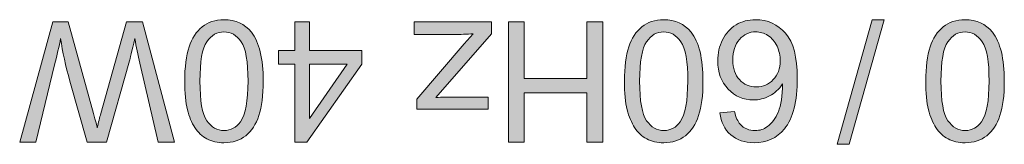
# Model space of a CAD drawing. Units: millimetres. Extents: x 0 to 585, y 0 to 297.
# Drawn here: x 108 to 114, y 261 to 262 of the extents above; entities that cross this region are included whole.
import ezdxf

# ---------------------------------------------------------------- set-up
doc = ezdxf.new("R2010")
doc.units = ezdxf.units.MM
doc.header["$MEASUREMENT"] = 0
doc.layers.add('プロダクト', color=7, linetype='Continuous', lineweight=0)

# ---------------------------------------------------------------- blocks, each defined once
blk = doc.blocks.new('Block_9')
at = {"layer": 'プロダクト'}
h = blk.add_hatch(color=29, dxfattribs=at)
h.dxf.hatch_style = 2
edge = h.paths.add_edge_path()
edge.add_spline(control_points=[(109.5749, 261.4453), (109.5749, 261.551), (109.5625, 261.6214), (109.5378, 261.6564), (109.5131, 261.6913), (109.4825, 261.7089), (109.4462, 261.7089), (109.4098, 261.7089), (109.3794, 261.6913), (109.3545, 261.6562), (109.3298, 261.621), (109.3175, 261.5507), (109.3175, 261.4453), (109.3175, 261.3392), (109.3298, 261.2688), (109.3545, 261.2339), (109.3794, 261.199), (109.4102, 261.1816), (109.4471, 261.1816), (109.4834, 261.1816), (109.5123, 261.197), (109.5341, 261.2277), (109.5614, 261.2669), (109.5749, 261.3394), (109.5749, 261.4453)], knot_values=[0, 0, 0, 0, 1, 1, 1, 2, 2, 2, 3, 3, 3, 4, 4, 4, 5, 5, 5, 6, 6, 6, 7, 7, 7, 8, 8, 8, 8], degree=3, periodic=0)
edge = h.paths.add_edge_path()
edge.add_spline(control_points=[(109.6562, 261.4453), (109.6562, 261.3691), (109.6484, 261.3078), (109.6328, 261.2613), (109.6171, 261.2149), (109.5938, 261.179), (109.5629, 261.1539), (109.5319, 261.1287), (109.4931, 261.1161), (109.4462, 261.1161), (109.4116, 261.1161), (109.3812, 261.123), (109.3552, 261.1369), (109.3292, 261.1509), (109.3076, 261.171), (109.2906, 261.1972), (109.2736, 261.2234), (109.2604, 261.2553), (109.2507, 261.2929), (109.241, 261.3306), (109.2362, 261.3814), (109.2362, 261.4453), (109.2362, 261.5208), (109.2439, 261.5818), (109.2595, 261.6282), (109.275, 261.6747), (109.2981, 261.7105), (109.3291, 261.7359), (109.36, 261.7613), (109.399, 261.7739), (109.4462, 261.7739), (109.5083, 261.7739), (109.557, 261.7517), (109.5925, 261.7071), (109.635, 261.6535), (109.6562, 261.5662), (109.6562, 261.4453)], knot_values=[0, 0, 0, 0, 1, 1, 1, 2, 2, 2, 3, 3, 3, 4, 4, 4, 5, 5, 5, 6, 6, 6, 7, 7, 7, 8, 8, 8, 9, 9, 9, 10, 10, 10, 11, 11, 11, 12, 12, 12, 12], degree=3, periodic=0)
h = blk.add_hatch(color=29, dxfattribs=at)
h.dxf.hatch_style = 2
edge = h.paths.add_edge_path()
edge.add_spline(control_points=[(111.9261, 261.4453), (111.9261, 261.551), (111.9137, 261.6214), (111.889, 261.6564), (111.8643, 261.6913), (111.8337, 261.7089), (111.7974, 261.7089), (111.761, 261.7089), (111.7306, 261.6913), (111.7057, 261.6562), (111.681, 261.621), (111.6687, 261.5507), (111.6687, 261.4453), (111.6687, 261.3392), (111.681, 261.2688), (111.7057, 261.2339), (111.7306, 261.199), (111.7614, 261.1816), (111.7983, 261.1816), (111.8346, 261.1816), (111.8635, 261.197), (111.8853, 261.2277), (111.9126, 261.2669), (111.9261, 261.3394), (111.9261, 261.4453)], knot_values=[0, 0, 0, 0, 1, 1, 1, 2, 2, 2, 3, 3, 3, 4, 4, 4, 5, 5, 5, 6, 6, 6, 7, 7, 7, 8, 8, 8, 8], degree=3, periodic=0)
edge = h.paths.add_edge_path()
edge.add_spline(control_points=[(112.0074, 261.4453), (112.0074, 261.3691), (111.9996, 261.3078), (111.984, 261.2613), (111.9682, 261.2149), (111.945, 261.179), (111.9141, 261.1539), (111.8831, 261.1287), (111.8443, 261.1161), (111.7974, 261.1161), (111.7628, 261.1161), (111.7324, 261.123), (111.7064, 261.1369), (111.6804, 261.1509), (111.6588, 261.171), (111.6418, 261.1972), (111.6248, 261.2234), (111.6116, 261.2553), (111.6019, 261.2929), (111.5922, 261.3306), (111.5874, 261.3814), (111.5874, 261.4453), (111.5874, 261.5208), (111.5951, 261.5818), (111.6107, 261.6282), (111.6262, 261.6747), (111.6493, 261.7105), (111.6803, 261.7359), (111.7112, 261.7613), (111.7502, 261.7739), (111.7974, 261.7739), (111.8595, 261.7739), (111.9082, 261.7517), (111.9437, 261.7071), (111.9862, 261.6535), (112.0074, 261.5662), (112.0074, 261.4453)], knot_values=[0, 0, 0, 0, 1, 1, 1, 2, 2, 2, 3, 3, 3, 4, 4, 4, 5, 5, 5, 6, 6, 6, 7, 7, 7, 8, 8, 8, 9, 9, 9, 10, 10, 10, 11, 11, 11, 12, 12, 12, 12], degree=3, periodic=0)
h = blk.add_hatch(color=29, dxfattribs=at)
h.dxf.hatch_style = 2
edge = h.paths.add_edge_path()
edge.add_spline(control_points=[(112.4205, 261.5542), (112.4205, 261.5815), (112.4148, 261.6075), (112.4033, 261.6324), (112.3915, 261.6573), (112.3754, 261.6763), (112.3546, 261.6893), (112.3339, 261.7023), (112.3121, 261.7089), (112.2892, 261.7089), (112.2557, 261.7089), (112.2271, 261.6954), (112.203, 261.6684), (112.179, 261.6415), (112.1671, 261.6049), (112.1671, 261.5586), (112.1671, 261.5141), (112.1788, 261.4789), (112.2026, 261.4533), (112.2264, 261.4277), (112.2562, 261.4149), (112.2923, 261.4149), (112.328, 261.4149), (112.3582, 261.4277), (112.3831, 261.4533), (112.408, 261.4789), (112.4205, 261.5126), (112.4205, 261.5542)], knot_values=[0, 0, 0, 0, 1, 1, 1, 2, 2, 2, 3, 3, 3, 4, 4, 4, 5, 5, 5, 6, 6, 6, 7, 7, 7, 8, 8, 8, 9, 9, 9, 9], degree=3, periodic=0)
edge = h.paths.add_edge_path()
edge.add_spline(control_points=[(112.0975, 261.2764), (112.0975, 261.2764), (112.1762, 261.2827), (112.1762, 261.2827), (112.1832, 261.2515), (112.1933, 261.229), (112.2061, 261.2149), (112.2275, 261.1924), (112.2539, 261.1812), (112.2852, 261.1812), (112.3104, 261.1812), (112.3326, 261.1882), (112.3516, 261.2022), (112.3765, 261.2204), (112.3961, 261.2469), (112.4104, 261.2818), (112.4249, 261.3166), (112.4322, 261.3663), (112.4329, 261.4307), (112.4139, 261.4017), (112.3904, 261.3802), (112.363, 261.3662), (112.3355, 261.3521), (112.3066, 261.345), (112.2764, 261.345), (112.2237, 261.345), (112.1788, 261.3644), (112.1418, 261.4032), (112.1046, 261.4421), (112.0862, 261.4922), (112.0862, 261.5537), (112.0862, 261.5942), (112.0949, 261.6317), (112.1123, 261.6664), (112.1297, 261.7012), (112.1537, 261.7278), (112.1841, 261.7462), (112.2147, 261.7646), (112.2491, 261.7739), (112.2879, 261.7739), (112.3538, 261.7739), (112.4075, 261.7496), (112.449, 261.7012), (112.4908, 261.6527), (112.5115, 261.5728), (112.5115, 261.4615), (112.5115, 261.337), (112.4886, 261.2464), (112.4424, 261.1899), (112.4023, 261.1407), (112.3483, 261.1161), (112.2804, 261.1161), (112.2297, 261.1161), (112.1881, 261.1303), (112.1557, 261.1587), (112.1235, 261.1871), (112.1041, 261.2264), (112.0975, 261.2764)], knot_values=[0, 0, 0, 0, 1, 1, 1, 2, 2, 2, 3, 3, 3, 4, 4, 4, 5, 5, 5, 6, 6, 6, 7, 7, 7, 8, 8, 8, 9, 9, 9, 10, 10, 10, 11, 11, 11, 12, 12, 12, 13, 13, 13, 14, 14, 14, 15, 15, 15, 16, 16, 16, 17, 17, 17, 18, 18, 18, 19, 19, 19, 19], degree=3, periodic=0)
h = blk.add_hatch(color=29, dxfattribs=at)
h.dxf.hatch_style = 2
edge = h.paths.add_edge_path()
edge.add_spline(control_points=[(112.9754, 261.7739), (112.9754, 261.7739), (112.7887, 261.1077), (112.7887, 261.1077), (112.7887, 261.1077), (112.7253, 261.1077), (112.7253, 261.1077), (112.7253, 261.1077), (112.9117, 261.7739), (112.9117, 261.7739), (112.9117, 261.7739), (112.9754, 261.7739), (112.9754, 261.7739)], knot_values=[0, 0, 0, 0, 1, 1, 1, 2, 2, 2, 3, 3, 3, 4, 4, 4, 4], degree=3, periodic=0)
h = blk.add_hatch(color=29, dxfattribs=at)
h.dxf.hatch_style = 2
edge = h.paths.add_edge_path()
edge.add_spline(control_points=[(113.5373, 261.4453), (113.5373, 261.551), (113.5249, 261.6214), (113.5001, 261.6564), (113.4754, 261.6913), (113.4448, 261.7089), (113.4086, 261.7089), (113.3722, 261.7089), (113.3418, 261.6913), (113.3169, 261.6562), (113.2921, 261.621), (113.2799, 261.5507), (113.2799, 261.4453), (113.2799, 261.3392), (113.2921, 261.2688), (113.3169, 261.2339), (113.3418, 261.199), (113.3725, 261.1816), (113.4095, 261.1816), (113.4458, 261.1816), (113.4747, 261.197), (113.4965, 261.2277), (113.5238, 261.2669), (113.5373, 261.3394), (113.5373, 261.4453)], knot_values=[0, 0, 0, 0, 1, 1, 1, 2, 2, 2, 3, 3, 3, 4, 4, 4, 5, 5, 5, 6, 6, 6, 7, 7, 7, 8, 8, 8, 8], degree=3, periodic=0)
edge = h.paths.add_edge_path()
edge.add_spline(control_points=[(113.6186, 261.4453), (113.6186, 261.3691), (113.6107, 261.3078), (113.5952, 261.2613), (113.5794, 261.2149), (113.5562, 261.179), (113.5252, 261.1539), (113.4943, 261.1287), (113.4555, 261.1161), (113.4086, 261.1161), (113.374, 261.1161), (113.3436, 261.123), (113.3176, 261.1369), (113.2916, 261.1509), (113.27, 261.171), (113.253, 261.1972), (113.2359, 261.2234), (113.2228, 261.2553), (113.2131, 261.2929), (113.2034, 261.3306), (113.1986, 261.3814), (113.1986, 261.4453), (113.1986, 261.5208), (113.2063, 261.5818), (113.2218, 261.6282), (113.2374, 261.6747), (113.2605, 261.7105), (113.2914, 261.7359), (113.3224, 261.7613), (113.3614, 261.7739), (113.4086, 261.7739), (113.4707, 261.7739), (113.5194, 261.7517), (113.5549, 261.7071), (113.5974, 261.6535), (113.6186, 261.5662), (113.6186, 261.4453)], knot_values=[0, 0, 0, 0, 1, 1, 1, 2, 2, 2, 3, 3, 3, 4, 4, 4, 5, 5, 5, 6, 6, 6, 7, 7, 7, 8, 8, 8, 9, 9, 9, 10, 10, 10, 11, 11, 11, 12, 12, 12, 12], degree=3, periodic=0)
h = blk.add_hatch(color=29, dxfattribs=at)
h.dxf.hatch_style = 2
edge = h.paths.add_edge_path()
edge.add_spline(control_points=[(109.011, 261.7629), (109.011, 261.7629), (109.182, 261.1187), (109.182, 261.1187), (109.182, 261.1187), (109.0945, 261.1187), (109.0945, 261.1187), (109.0945, 261.1187), (108.9966, 261.541), (108.9966, 261.541), (108.9861, 261.5852), (108.977, 261.6292), (108.9693, 261.6728), (108.953, 261.604), (108.9433, 261.5643), (108.9404, 261.5537), (108.9404, 261.5537), (108.8177, 261.1187), (108.8177, 261.1187), (108.8177, 261.1187), (108.715, 261.1187), (108.715, 261.1187), (108.715, 261.1187), (108.6227, 261.4448), (108.6227, 261.4448), (108.5995, 261.5256), (108.5828, 261.6016), (108.5725, 261.6728), (108.5643, 261.6321), (108.5537, 261.5854), (108.5405, 261.5327), (108.5405, 261.5327), (108.4394, 261.1187), (108.4394, 261.1187), (108.4394, 261.1187), (108.3538, 261.1187), (108.3538, 261.1187), (108.3538, 261.1187), (108.5304, 261.7629), (108.5304, 261.7629), (108.5304, 261.7629), (108.6126, 261.7629), (108.6126, 261.7629), (108.6126, 261.7629), (108.7483, 261.2721), (108.7483, 261.2721), (108.7598, 261.231), (108.7664, 261.2059), (108.7686, 261.1965), (108.7752, 261.2261), (108.7816, 261.2513), (108.7875, 261.2721), (108.7875, 261.2721), (108.9241, 261.7629), (108.9241, 261.7629), (108.9241, 261.7629), (109.011, 261.7629), (109.011, 261.7629)], knot_values=[0, 0, 0, 0, 1, 1, 1, 2, 2, 2, 3, 3, 3, 4, 4, 4, 5, 5, 5, 6, 6, 6, 7, 7, 7, 8, 8, 8, 9, 9, 9, 10, 10, 10, 11, 11, 11, 12, 12, 12, 13, 13, 13, 14, 14, 14, 15, 15, 15, 16, 16, 16, 17, 17, 17, 18, 18, 18, 19, 19, 19, 19], degree=3, periodic=0)
h = blk.add_hatch(color=29, dxfattribs=at)
h.dxf.hatch_style = 2
edge = h.paths.add_edge_path()
edge.add_spline(control_points=[(109.9032, 261.5362), (109.9032, 261.5362), (109.9032, 261.2457), (109.9032, 261.2457), (109.9032, 261.2457), (110.105, 261.5362), (110.105, 261.5362), (110.105, 261.5362), (109.9032, 261.5362), (109.9032, 261.5362)], knot_values=[0, 0, 0, 0, 1, 1, 1, 2, 2, 2, 3, 3, 3, 3], degree=3, periodic=0)
edge = h.paths.add_edge_path()
edge.add_spline(control_points=[(109.9032, 261.7629), (109.9032, 261.7629), (109.9032, 261.6087), (109.9032, 261.6087), (109.9032, 261.6087), (110.1828, 261.6087), (110.1828, 261.6087), (110.1828, 261.6087), (110.1828, 261.5362), (110.1828, 261.5362), (110.1828, 261.5362), (109.8888, 261.1187), (109.8888, 261.1187), (109.8888, 261.1187), (109.8241, 261.1187), (109.8241, 261.1187), (109.8241, 261.1187), (109.8241, 261.5362), (109.8241, 261.5362), (109.8241, 261.5362), (109.7372, 261.5362), (109.7372, 261.5362), (109.7372, 261.5362), (109.7372, 261.6087), (109.7372, 261.6087), (109.7372, 261.6087), (109.8241, 261.6087), (109.8241, 261.6087), (109.8241, 261.6087), (109.8241, 261.7629), (109.8241, 261.7629), (109.8241, 261.7629), (109.9032, 261.7629), (109.9032, 261.7629)], knot_values=[0, 0, 0, 0, 1, 1, 1, 2, 2, 2, 3, 3, 3, 4, 4, 4, 5, 5, 5, 6, 6, 6, 7, 7, 7, 8, 8, 8, 9, 9, 9, 10, 10, 10, 11, 11, 11, 11], degree=3, periodic=0)
h = blk.add_hatch(color=29, dxfattribs=at)
h.dxf.hatch_style = 2
edge = h.paths.add_edge_path()
edge.add_spline(control_points=[(110.8767, 261.7629), (110.8767, 261.7629), (110.8767, 261.6987), (110.8767, 261.6987), (110.8767, 261.6987), (110.5797, 261.3577), (110.5797, 261.3577), (110.6134, 261.3596), (110.6431, 261.3604), (110.6689, 261.3604), (110.6689, 261.3604), (110.8591, 261.3604), (110.8591, 261.3604), (110.8591, 261.3604), (110.8591, 261.2962), (110.8591, 261.2962), (110.8591, 261.2962), (110.4777, 261.2962), (110.4777, 261.2962), (110.4777, 261.2962), (110.4777, 261.3486), (110.4777, 261.3486), (110.4777, 261.3486), (110.7304, 261.6447), (110.7304, 261.6447), (110.7304, 261.6447), (110.7791, 261.6987), (110.7791, 261.6987), (110.7438, 261.6961), (110.7104, 261.6948), (110.6793, 261.6948), (110.6793, 261.6948), (110.4636, 261.6948), (110.4636, 261.6948), (110.4636, 261.6948), (110.4636, 261.7629), (110.4636, 261.7629), (110.4636, 261.7629), (110.8767, 261.7629), (110.8767, 261.7629)], knot_values=[0, 0, 0, 0, 1, 1, 1, 2, 2, 2, 3, 3, 3, 4, 4, 4, 5, 5, 5, 6, 6, 6, 7, 7, 7, 8, 8, 8, 9, 9, 9, 10, 10, 10, 11, 11, 11, 12, 12, 12, 13, 13, 13, 13], degree=3, periodic=0)
h = blk.add_hatch(color=29, dxfattribs=at)
h.dxf.hatch_style = 2
edge = h.paths.add_edge_path()
edge.add_spline(control_points=[(111.4721, 261.7629), (111.4721, 261.7629), (111.4721, 261.1187), (111.4721, 261.1187), (111.4721, 261.1187), (111.3869, 261.1187), (111.3869, 261.1187), (111.3869, 261.1187), (111.3869, 261.3833), (111.3869, 261.3833), (111.3869, 261.3833), (111.0521, 261.3833), (111.0521, 261.3833), (111.0521, 261.3833), (111.0521, 261.1187), (111.0521, 261.1187), (111.0521, 261.1187), (110.9668, 261.1187), (110.9668, 261.1187), (110.9668, 261.1187), (110.9668, 261.7629), (110.9668, 261.7629), (110.9668, 261.7629), (111.0521, 261.7629), (111.0521, 261.7629), (111.0521, 261.7629), (111.0521, 261.4593), (111.0521, 261.4593), (111.0521, 261.4593), (111.3869, 261.4593), (111.3869, 261.4593), (111.3869, 261.4593), (111.3869, 261.7629), (111.3869, 261.7629), (111.3869, 261.7629), (111.4721, 261.7629), (111.4721, 261.7629)], knot_values=[0, 0, 0, 0, 1, 1, 1, 2, 2, 2, 3, 3, 3, 4, 4, 4, 5, 5, 5, 6, 6, 6, 7, 7, 7, 8, 8, 8, 9, 9, 9, 10, 10, 10, 11, 11, 11, 12, 12, 12, 12], degree=3, periodic=0)
for points, knots in [([(109.6562, 261.4453), (109.6562, 261.3691), (109.6484, 261.3078), (109.6328, 261.2613), (109.6171, 261.2149), (109.5938, 261.179), (109.5629, 261.1539), (109.5319, 261.1287), (109.4931, 261.1161), (109.4462, 261.1161), (109.4116, 261.1161), (109.3812, 261.123), (109.3552, 261.1369), (109.3292, 261.1509), (109.3076, 261.171), (109.2906, 261.1972), (109.2736, 261.2234), (109.2604, 261.2553), (109.2507, 261.2929), (109.241, 261.3306), (109.2362, 261.3814), (109.2362, 261.4453), (109.2362, 261.5208), (109.2439, 261.5818), (109.2595, 261.6282), (109.275, 261.6747), (109.2981, 261.7105), (109.3291, 261.7359), (109.36, 261.7613), (109.399, 261.7739), (109.4462, 261.7739), (109.5083, 261.7739), (109.557, 261.7517), (109.5925, 261.7071), (109.635, 261.6535), (109.6562, 261.5662), (109.6562, 261.4453)], [0, 0, 0, 0, 1, 1, 1, 2, 2, 2, 3, 3, 3, 4, 4, 4, 5, 5, 5, 6, 6, 6, 7, 7, 7, 8, 8, 8, 9, 9, 9, 10, 10, 10, 11, 11, 11, 12, 12, 12, 12]), ([(112.0074, 261.4453), (112.0074, 261.3691), (111.9996, 261.3078), (111.984, 261.2613), (111.9682, 261.2149), (111.945, 261.179), (111.9141, 261.1539), (111.8831, 261.1287), (111.8443, 261.1161), (111.7974, 261.1161), (111.7628, 261.1161), (111.7324, 261.123), (111.7064, 261.1369), (111.6804, 261.1509), (111.6588, 261.171), (111.6418, 261.1972), (111.6248, 261.2234), (111.6116, 261.2553), (111.6019, 261.2929), (111.5922, 261.3306), (111.5874, 261.3814), (111.5874, 261.4453), (111.5874, 261.5208), (111.5951, 261.5818), (111.6107, 261.6282), (111.6262, 261.6747), (111.6493, 261.7105), (111.6803, 261.7359), (111.7112, 261.7613), (111.7502, 261.7739), (111.7974, 261.7739), (111.8595, 261.7739), (111.9082, 261.7517), (111.9437, 261.7071), (111.9862, 261.6535), (112.0074, 261.5662), (112.0074, 261.4453)], [0, 0, 0, 0, 1, 1, 1, 2, 2, 2, 3, 3, 3, 4, 4, 4, 5, 5, 5, 6, 6, 6, 7, 7, 7, 8, 8, 8, 9, 9, 9, 10, 10, 10, 11, 11, 11, 12, 12, 12, 12]), ([(112.0975, 261.2764), (112.0975, 261.2764), (112.1762, 261.2827), (112.1762, 261.2827), (112.1832, 261.2515), (112.1933, 261.229), (112.2061, 261.2149), (112.2275, 261.1924), (112.2539, 261.1812), (112.2852, 261.1812), (112.3104, 261.1812), (112.3326, 261.1882), (112.3516, 261.2022), (112.3765, 261.2204), (112.3961, 261.2469), (112.4104, 261.2818), (112.4249, 261.3166), (112.4322, 261.3663), (112.4329, 261.4307), (112.4139, 261.4017), (112.3904, 261.3802), (112.363, 261.3662), (112.3355, 261.3521), (112.3066, 261.345), (112.2764, 261.345), (112.2237, 261.345), (112.1788, 261.3644), (112.1418, 261.4032), (112.1046, 261.4421), (112.0862, 261.4922), (112.0862, 261.5537), (112.0862, 261.5942), (112.0949, 261.6317), (112.1123, 261.6664), (112.1297, 261.7012), (112.1537, 261.7278), (112.1841, 261.7462), (112.2147, 261.7646), (112.2491, 261.7739), (112.2879, 261.7739), (112.3538, 261.7739), (112.4075, 261.7496), (112.449, 261.7012), (112.4908, 261.6527), (112.5115, 261.5728), (112.5115, 261.4615), (112.5115, 261.337), (112.4886, 261.2464), (112.4424, 261.1899), (112.4023, 261.1407), (112.3483, 261.1161), (112.2804, 261.1161), (112.2297, 261.1161), (112.1881, 261.1303), (112.1557, 261.1587), (112.1235, 261.1871), (112.1041, 261.2264), (112.0975, 261.2764)], [0, 0, 0, 0, 1, 1, 1, 2, 2, 2, 3, 3, 3, 4, 4, 4, 5, 5, 5, 6, 6, 6, 7, 7, 7, 8, 8, 8, 9, 9, 9, 10, 10, 10, 11, 11, 11, 12, 12, 12, 13, 13, 13, 14, 14, 14, 15, 15, 15, 16, 16, 16, 17, 17, 17, 18, 18, 18, 19, 19, 19, 19]), ([(112.9754, 261.7739), (112.9754, 261.7739), (112.7887, 261.1077), (112.7887, 261.1077), (112.7887, 261.1077), (112.7253, 261.1077), (112.7253, 261.1077), (112.7253, 261.1077), (112.9117, 261.7739), (112.9117, 261.7739), (112.9117, 261.7739), (112.9754, 261.7739), (112.9754, 261.7739)], [0, 0, 0, 0, 1, 1, 1, 2, 2, 2, 3, 3, 3, 4, 4, 4, 4]), ([(113.6186, 261.4453), (113.6186, 261.3691), (113.6107, 261.3078), (113.5952, 261.2613), (113.5794, 261.2149), (113.5562, 261.179), (113.5252, 261.1539), (113.4943, 261.1287), (113.4555, 261.1161), (113.4086, 261.1161), (113.374, 261.1161), (113.3436, 261.123), (113.3176, 261.1369), (113.2916, 261.1509), (113.27, 261.171), (113.253, 261.1972), (113.2359, 261.2234), (113.2228, 261.2553), (113.2131, 261.2929), (113.2034, 261.3306), (113.1986, 261.3814), (113.1986, 261.4453), (113.1986, 261.5208), (113.2063, 261.5818), (113.2218, 261.6282), (113.2374, 261.6747), (113.2605, 261.7105), (113.2914, 261.7359), (113.3224, 261.7613), (113.3614, 261.7739), (113.4086, 261.7739), (113.4707, 261.7739), (113.5194, 261.7517), (113.5549, 261.7071), (113.5974, 261.6535), (113.6186, 261.5662), (113.6186, 261.4453)], [0, 0, 0, 0, 1, 1, 1, 2, 2, 2, 3, 3, 3, 4, 4, 4, 5, 5, 5, 6, 6, 6, 7, 7, 7, 8, 8, 8, 9, 9, 9, 10, 10, 10, 11, 11, 11, 12, 12, 12, 12]), ([(109.011, 261.7629), (109.011, 261.7629), (109.182, 261.1187), (109.182, 261.1187), (109.182, 261.1187), (109.0945, 261.1187), (109.0945, 261.1187), (109.0945, 261.1187), (108.9966, 261.541), (108.9966, 261.541), (108.9861, 261.5852), (108.977, 261.6292), (108.9693, 261.6728), (108.953, 261.604), (108.9433, 261.5643), (108.9404, 261.5537), (108.9404, 261.5537), (108.8177, 261.1187), (108.8177, 261.1187), (108.8177, 261.1187), (108.715, 261.1187), (108.715, 261.1187), (108.715, 261.1187), (108.6227, 261.4448), (108.6227, 261.4448), (108.5995, 261.5256), (108.5828, 261.6016), (108.5725, 261.6728), (108.5643, 261.6321), (108.5537, 261.5854), (108.5405, 261.5327), (108.5405, 261.5327), (108.4394, 261.1187), (108.4394, 261.1187), (108.4394, 261.1187), (108.3538, 261.1187), (108.3538, 261.1187), (108.3538, 261.1187), (108.5304, 261.7629), (108.5304, 261.7629), (108.5304, 261.7629), (108.6126, 261.7629), (108.6126, 261.7629), (108.6126, 261.7629), (108.7483, 261.2721), (108.7483, 261.2721), (108.7598, 261.231), (108.7664, 261.2059), (108.7686, 261.1965), (108.7752, 261.2261), (108.7816, 261.2513), (108.7875, 261.2721), (108.7875, 261.2721), (108.9241, 261.7629), (108.9241, 261.7629), (108.9241, 261.7629), (109.011, 261.7629), (109.011, 261.7629)], [0, 0, 0, 0, 1, 1, 1, 2, 2, 2, 3, 3, 3, 4, 4, 4, 5, 5, 5, 6, 6, 6, 7, 7, 7, 8, 8, 8, 9, 9, 9, 10, 10, 10, 11, 11, 11, 12, 12, 12, 13, 13, 13, 14, 14, 14, 15, 15, 15, 16, 16, 16, 17, 17, 17, 18, 18, 18, 19, 19, 19, 19]), ([(109.9032, 261.7629), (109.9032, 261.7629), (109.9032, 261.6087), (109.9032, 261.6087), (109.9032, 261.6087), (110.1828, 261.6087), (110.1828, 261.6087), (110.1828, 261.6087), (110.1828, 261.5362), (110.1828, 261.5362), (110.1828, 261.5362), (109.8888, 261.1187), (109.8888, 261.1187), (109.8888, 261.1187), (109.8241, 261.1187), (109.8241, 261.1187), (109.8241, 261.1187), (109.8241, 261.5362), (109.8241, 261.5362), (109.8241, 261.5362), (109.7372, 261.5362), (109.7372, 261.5362), (109.7372, 261.5362), (109.7372, 261.6087), (109.7372, 261.6087), (109.7372, 261.6087), (109.8241, 261.6087), (109.8241, 261.6087), (109.8241, 261.6087), (109.8241, 261.7629), (109.8241, 261.7629), (109.8241, 261.7629), (109.9032, 261.7629), (109.9032, 261.7629)], [0, 0, 0, 0, 1, 1, 1, 2, 2, 2, 3, 3, 3, 4, 4, 4, 5, 5, 5, 6, 6, 6, 7, 7, 7, 8, 8, 8, 9, 9, 9, 10, 10, 10, 11, 11, 11, 11]), ([(110.8767, 261.7629), (110.8767, 261.7629), (110.8767, 261.6987), (110.8767, 261.6987), (110.8767, 261.6987), (110.5797, 261.3577), (110.5797, 261.3577), (110.6134, 261.3596), (110.6431, 261.3604), (110.6689, 261.3604), (110.6689, 261.3604), (110.8591, 261.3604), (110.8591, 261.3604), (110.8591, 261.3604), (110.8591, 261.2962), (110.8591, 261.2962), (110.8591, 261.2962), (110.4777, 261.2962), (110.4777, 261.2962), (110.4777, 261.2962), (110.4777, 261.3486), (110.4777, 261.3486), (110.4777, 261.3486), (110.7304, 261.6447), (110.7304, 261.6447), (110.7304, 261.6447), (110.7791, 261.6987), (110.7791, 261.6987), (110.7438, 261.6961), (110.7104, 261.6948), (110.6793, 261.6948), (110.6793, 261.6948), (110.4636, 261.6948), (110.4636, 261.6948), (110.4636, 261.6948), (110.4636, 261.7629), (110.4636, 261.7629), (110.4636, 261.7629), (110.8767, 261.7629), (110.8767, 261.7629)], [0, 0, 0, 0, 1, 1, 1, 2, 2, 2, 3, 3, 3, 4, 4, 4, 5, 5, 5, 6, 6, 6, 7, 7, 7, 8, 8, 8, 9, 9, 9, 10, 10, 10, 11, 11, 11, 12, 12, 12, 13, 13, 13, 13]), ([(111.4721, 261.7629), (111.4721, 261.7629), (111.4721, 261.1187), (111.4721, 261.1187), (111.4721, 261.1187), (111.3869, 261.1187), (111.3869, 261.1187), (111.3869, 261.1187), (111.3869, 261.3833), (111.3869, 261.3833), (111.3869, 261.3833), (111.0521, 261.3833), (111.0521, 261.3833), (111.0521, 261.3833), (111.0521, 261.1187), (111.0521, 261.1187), (111.0521, 261.1187), (110.9668, 261.1187), (110.9668, 261.1187), (110.9668, 261.1187), (110.9668, 261.7629), (110.9668, 261.7629), (110.9668, 261.7629), (111.0521, 261.7629), (111.0521, 261.7629), (111.0521, 261.7629), (111.0521, 261.4593), (111.0521, 261.4593), (111.0521, 261.4593), (111.3869, 261.4593), (111.3869, 261.4593), (111.3869, 261.4593), (111.3869, 261.7629), (111.3869, 261.7629), (111.3869, 261.7629), (111.4721, 261.7629), (111.4721, 261.7629)], [0, 0, 0, 0, 1, 1, 1, 2, 2, 2, 3, 3, 3, 4, 4, 4, 5, 5, 5, 6, 6, 6, 7, 7, 7, 8, 8, 8, 9, 9, 9, 10, 10, 10, 11, 11, 11, 12, 12, 12, 12]), ([(109.5749, 261.4453), (109.5749, 261.551), (109.5625, 261.6214), (109.5378, 261.6564), (109.5131, 261.6913), (109.4825, 261.7089), (109.4462, 261.7089), (109.4098, 261.7089), (109.3794, 261.6913), (109.3545, 261.6562), (109.3298, 261.621), (109.3175, 261.5507), (109.3175, 261.4453), (109.3175, 261.3392), (109.3298, 261.2688), (109.3545, 261.2339), (109.3794, 261.199), (109.4102, 261.1816), (109.4471, 261.1816), (109.4834, 261.1816), (109.5123, 261.197), (109.5341, 261.2277), (109.5614, 261.2669), (109.5749, 261.3394), (109.5749, 261.4453)], [0, 0, 0, 0, 1, 1, 1, 2, 2, 2, 3, 3, 3, 4, 4, 4, 5, 5, 5, 6, 6, 6, 7, 7, 7, 8, 8, 8, 8]), ([(111.9261, 261.4453), (111.9261, 261.551), (111.9137, 261.6214), (111.889, 261.6564), (111.8643, 261.6913), (111.8337, 261.7089), (111.7974, 261.7089), (111.761, 261.7089), (111.7306, 261.6913), (111.7057, 261.6562), (111.681, 261.621), (111.6687, 261.5507), (111.6687, 261.4453), (111.6687, 261.3392), (111.681, 261.2688), (111.7057, 261.2339), (111.7306, 261.199), (111.7614, 261.1816), (111.7983, 261.1816), (111.8346, 261.1816), (111.8635, 261.197), (111.8853, 261.2277), (111.9126, 261.2669), (111.9261, 261.3394), (111.9261, 261.4453)], [0, 0, 0, 0, 1, 1, 1, 2, 2, 2, 3, 3, 3, 4, 4, 4, 5, 5, 5, 6, 6, 6, 7, 7, 7, 8, 8, 8, 8]), ([(112.4205, 261.5542), (112.4205, 261.5815), (112.4148, 261.6075), (112.4033, 261.6324), (112.3915, 261.6573), (112.3754, 261.6763), (112.3546, 261.6893), (112.3339, 261.7023), (112.3121, 261.7089), (112.2892, 261.7089), (112.2557, 261.7089), (112.2271, 261.6954), (112.203, 261.6684), (112.179, 261.6415), (112.1671, 261.6049), (112.1671, 261.5586), (112.1671, 261.5141), (112.1788, 261.4789), (112.2026, 261.4533), (112.2264, 261.4277), (112.2562, 261.4149), (112.2923, 261.4149), (112.328, 261.4149), (112.3582, 261.4277), (112.3831, 261.4533), (112.408, 261.4789), (112.4205, 261.5126), (112.4205, 261.5542)], [0, 0, 0, 0, 1, 1, 1, 2, 2, 2, 3, 3, 3, 4, 4, 4, 5, 5, 5, 6, 6, 6, 7, 7, 7, 8, 8, 8, 9, 9, 9, 9]), ([(113.5373, 261.4453), (113.5373, 261.551), (113.5249, 261.6214), (113.5001, 261.6564), (113.4754, 261.6913), (113.4448, 261.7089), (113.4086, 261.7089), (113.3722, 261.7089), (113.3418, 261.6913), (113.3169, 261.6562), (113.2921, 261.621), (113.2799, 261.5507), (113.2799, 261.4453), (113.2799, 261.3392), (113.2921, 261.2688), (113.3169, 261.2339), (113.3418, 261.199), (113.3725, 261.1816), (113.4095, 261.1816), (113.4458, 261.1816), (113.4747, 261.197), (113.4965, 261.2277), (113.5238, 261.2669), (113.5373, 261.3394), (113.5373, 261.4453)], [0, 0, 0, 0, 1, 1, 1, 2, 2, 2, 3, 3, 3, 4, 4, 4, 5, 5, 5, 6, 6, 6, 7, 7, 7, 8, 8, 8, 8]), ([(109.9032, 261.5362), (109.9032, 261.5362), (109.9032, 261.2457), (109.9032, 261.2457), (109.9032, 261.2457), (110.105, 261.5362), (110.105, 261.5362), (110.105, 261.5362), (109.9032, 261.5362), (109.9032, 261.5362)], [0, 0, 0, 0, 1, 1, 1, 2, 2, 2, 3, 3, 3, 3])]:
    blk.add_open_spline(points, degree=3, knots=knots, dxfattribs=at)

msp = doc.modelspace()

# ---------------------------------------------------------------- block references
at = {"layer": 'プロダクト'}
msp.add_blockref('Block_9', (0, 0), dxfattribs=at)

doc.saveas('drawing.dxf')
